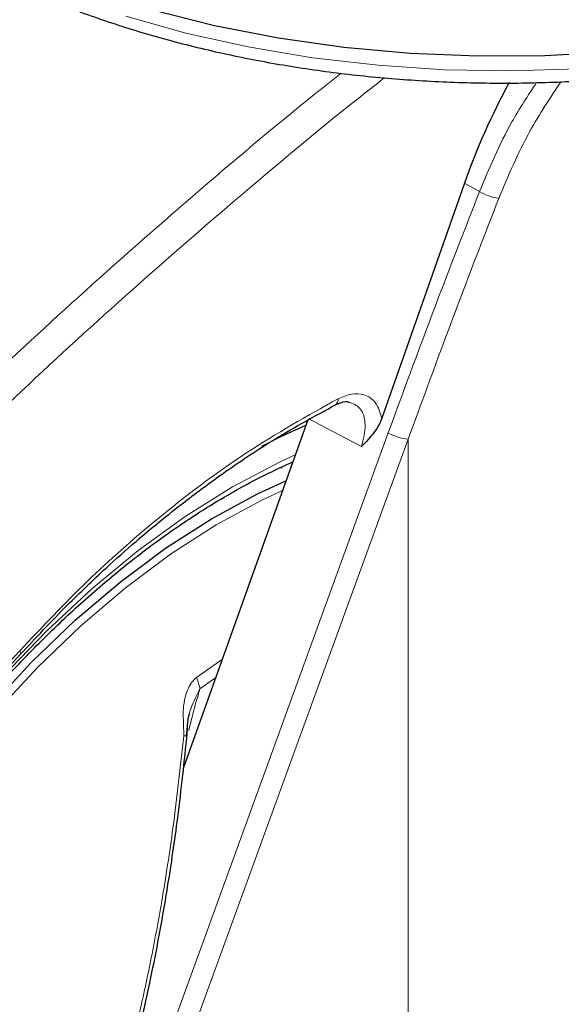
# Model space of a CAD drawing. Units: millimetres. Extents: x 0 to 210, y 0 to 297.
# Drawn here: x 144 to 146, y 94 to 98 of the extents above; entities that cross this region are included whole.
import ezdxf

# ---------------------------------------------------------------- set-up
doc = ezdxf.new("R2010")
doc.units = ezdxf.units.MM

msp = doc.modelspace()

# ---------------------------------------------------------------- linework, layer by layer
at = {"color": 7, "linetype": 'Continuous', "lineweight": 25}
for p, q in [((145.68102, 97.0425), (145.42148, 96.30407)), ((145.1875, 96.29578), (144.79804, 95.20323)), ((145.19402, 96.31407), (145.1933, 96.31205)), ((145.10505, 96.14908), (145.10705, 96.14801))]:
    msp.add_line(p, q, dxfattribs=at)
at = {"color": 8, "linetype": 'Continuous', "lineweight": 18}
for p, q in [((145.72809, 97.01571), (145.68102, 97.0425)), ((144.58471, 93.90287), (145.44145, 96.25809)), ((144.64737, 93.88273), (145.5041, 96.23795)), ((145.5041, 94.28613), (145.5041, 96.23795)), ((144.92072, 95.54738), (144.83922, 95.48914)), ((144.85028, 95.45365), (144.90027, 95.49002))]:
    msp.add_line(p, q, dxfattribs=at)
at = {"color": 7, "linetype": 'Continuous', "lineweight": 25, "flags": 128}
for points in [[(144.70245, 97.58606), (144.89653, 97.53758), (145.09696, 97.49864), (145.30233, 97.46952), (145.5112, 97.45042), (145.7221, 97.44148), (145.93356, 97.44276), (146.14409, 97.45425), (146.35222, 97.47586), (146.55649, 97.50746), (146.75546, 97.54881), (146.94774, 97.59963)], [(145.18218, 96.28086), (145.10325, 96.24485), (145.04382, 96.2151)], [(144.18918, 95.39573), (144.32182, 95.53811), (144.45892, 95.66948), (144.59943, 95.78884), (144.74229, 95.89529), (144.88642, 95.98802), (145.03072, 96.06631), (145.12042, 96.10762)]]:
    msp.add_lwpolyline(points, dxfattribs=at)
at = {"color": 8, "linetype": 'Continuous', "lineweight": 18, "flags": 128}
for points in [[(144.61719, 97.56609), (144.80615, 97.51335), (145.0021, 97.46993), (145.20364, 97.43613), (145.40939, 97.41218), (145.61788, 97.39826), (145.82766, 97.39445), (146.03725, 97.40079), (146.24519, 97.41723), (146.45002, 97.44367), (146.65029, 97.4799), (146.84462, 97.52568), (147.03162, 97.58068)], [(145.35768, 96.21488), (145.26786, 96.26214), (145.19204, 96.30203)], [(144.95288, 96.0884), (145.10166, 96.16698), (145.14948, 96.18913)], [(144.2303, 95.49143), (144.36847, 95.6353), (144.51085, 95.76785), (144.65641, 95.88811), (144.80411, 95.99521), (144.95288, 96.0884), (144.95288, 96.0884)], [(144.20812, 95.37966), (144.33999, 95.52122), (144.4763, 95.65183), (144.616, 95.77051), (144.75804, 95.87634), (144.90134, 95.96853), (145.04481, 96.04637), (145.1094, 96.07668)], [(144.28637, 95.56171), (144.28723, 95.56284), (144.2875, 95.56538), (144.28656, 95.56884), (144.28445, 95.5731)]]:
    msp.add_lwpolyline(points, dxfattribs=at)
at = {"color": 8, "linetype": 'Continuous', "lineweight": 18}
for centre, radius, start, end in [((145.80864, 97.1474), 0.15437, 238.54989, 262.50325), ((145.26341, 96.36239), 0.02061, 303.46769, 7.19956), ((145.52112, 96.39841), 0.16136, 240.41343, 263.9465), ((144.72363, 95.43366), 0.12821, 8.97501, 25.63753), ((144.80751, 95.36752), 0.06166, 262.57156, 272.19087)]:
    msp.add_arc(centre, radius, start, end, dxfattribs=at)
at = {"color": 7, "linetype": 'Continuous', "lineweight": 25}
msp.add_ellipse((146.59814, 96.98636), major_axis=(0.70058, 1.21362), ratio=0.6136776, start_param=1.6180573, end_param=1.8676364, dxfattribs=at)
for points, knots in [([(143.31903, 98.64008), (143.31927, 98.63862), (143.32607, 98.59759), (143.35384, 98.51832), (143.40325, 98.40332), (143.46962, 98.2913), (143.55035, 98.18269), (143.64565, 98.07824), (143.75479, 97.97868), (143.87706, 97.88469), (143.97831, 97.81864), (144.06267, 97.76892), (144.14964, 97.7208), (144.27953, 97.65734), (144.44314, 97.58967), (144.6152, 97.53), (144.79461, 97.47866), (144.98024, 97.43593), (145.17095, 97.40203), (145.36554, 97.37715), (145.56281, 97.36143), (145.76156, 97.35493), (145.96054, 97.35771), (146.15853, 97.36975), (146.35431, 97.39097), (146.54668, 97.42127), (146.73444, 97.46047), (146.91644, 97.50838), (147.09156, 97.56473), (147.25871, 97.62924), (147.41685, 97.70157), (147.56497, 97.78135), (147.70211, 97.86818), (147.82733, 97.96159), (147.93974, 98.06104), (148.03845, 98.16595), (148.12282, 98.27557), (148.1917, 98.38917), (148.24488, 98.50249), (148.26694, 98.57896), (148.27746, 98.61543)], [0, 0, 0, 0, 0.0010038, 0.0280831, 0.0553023, 0.0827181, 0.1103454, 0.1381636, 0.1661302, 0.1941972, 0.2223214, 0.229584, 0.2444594, 0.2726091, 0.3007458, 0.3288646, 0.3569635, 0.3850435, 0.4131068, 0.4411568, 0.4691972, 0.4972319, 0.5252653, 0.553301, 0.5813423, 0.6093936, 0.6374591, 0.665543, 0.6936492, 0.7217807, 0.7499397, 0.778126, 0.8063359, 0.8345598, 0.8627724, 0.8909412, 0.9190212, 0.9469594, 0.9747042, 1, 1, 1, 1]), ([(145.27527, 96.34546), (145.28648, 96.35059), (145.30291, 96.3581), (145.31477, 96.35519), (145.31854, 96.35426)], [0, 0, 0, 0, 0.6825315, 1, 1, 1, 1]), ([(144.28639, 95.56172), (144.33512, 95.61399), (144.42308, 95.70834), (144.54537, 95.82491), (144.64115, 95.91026), (144.72594, 95.98149), (144.81985, 96.05607), (144.94232, 96.14576), (145.09766, 96.24874), (145.21259, 96.31133), (145.27536, 96.34551)], [0, 0, 0, 0, 0.1581825, 0.2855146, 0.3819964, 0.4525515, 0.5429411, 0.6643251, 0.8166855, 1, 1, 1, 1]), ([(145.42148, 96.30407), (145.41867, 96.29719), (145.41212, 96.28124), (145.39139, 96.25004), (145.37141, 96.2292), (145.35768, 96.21488)], [0, 0, 0, 0, 0.1912271, 0.4440381, 1, 1, 1, 1]), ([(143.42261, 92.24852), (143.41763, 92.25542), (143.38975, 92.29403), (143.34827, 92.3762), (143.29921, 92.49464), (143.26132, 92.62432), (143.23382, 92.76315), (143.21717, 92.91061), (143.21143, 93.06571), (143.21669, 93.22747), (143.23293, 93.39487), (143.26009, 93.56681), (143.29801, 93.74217), (143.34648, 93.9198), (143.4052, 94.09854), (143.4738, 94.27721), (143.55184, 94.45463), (143.63882, 94.62963), (143.73417, 94.80107), (143.83727, 94.96781), (143.94743, 95.12877), (144.06393, 95.28288), (144.186, 95.42913), (144.31282, 95.56658), (144.44355, 95.69433), (144.5773, 95.81155), (144.71318, 95.91748), (144.8336, 96.0001), (144.93244, 96.06029), (145.02975, 96.1148), (145.09756, 96.14635), (145.14152, 96.16681)], [0, 0, 0, 0, 0.0080472, 0.0449749, 0.08174, 0.1183839, 0.1549492, 0.1914708, 0.2279736, 0.2644727, 0.3009764, 0.337491, 0.3740191, 0.4105613, 0.4471164, 0.4836827, 0.5202579, 0.5568395, 0.5934248, 0.6300111, 0.666595, 0.7031733, 0.7397434, 0.7763025, 0.812848, 0.8493775, 0.8858892, 0.9223823, 0.945537, 0.9646854, 1, 1, 1, 1]), ([(143.5215, 91.40973), (143.54825, 91.40326), (143.62174, 91.38548), (143.74727, 91.37269), (143.89711, 91.3699), (144.05148, 91.38257), (144.20946, 91.40996), (144.37038, 91.45235), (144.53327, 91.50956), (144.69457, 91.5802), (144.81026, 91.64059), (144.90044, 91.692), (144.99302, 91.74759), (145.12957, 91.83869), (145.28846, 91.95867), (145.44392, 92.09008), (145.59527, 92.23216), (145.74184, 92.3841), (145.88297, 92.54509), (146.01804, 92.7143), (146.14645, 92.89087), (146.26762, 93.07392), (146.38099, 93.26258), (146.48602, 93.45591), (146.5822, 93.653), (146.66904, 93.8529), (146.74608, 94.0547), (146.81291, 94.25744), (146.86913, 94.46021), (146.91437, 94.66209), (146.94826, 94.86216), (146.9705, 95.05951), (146.98073, 95.25319), (146.97881, 95.44234), (146.96392, 95.62558), (146.94017, 95.78803), (146.91545, 95.88561), (146.9049, 95.9272)], [0, 0, 0, 0, 0.0161421, 0.0443538, 0.072939, 0.1019613, 0.1314339, 0.1613217, 0.1915515, 0.222031, 0.2512489, 0.2564028, 0.2728587, 0.3036076, 0.3343188, 0.3649888, 0.3956074, 0.4261732, 0.4566899, 0.4871647, 0.5176069, 0.5480267, 0.5784352, 0.6088437, 0.6392614, 0.6696985, 0.7001668, 0.7306777, 0.7612424, 0.791871, 0.8225716, 0.853349, 0.884202, 0.9151201, 0.946079, 0.977016, 1, 1, 1, 1]), ([(143.22318, 94.61821), (143.2675, 94.64943), (143.35261, 94.70939), (143.47001, 94.79903), (143.56862, 94.87773), (143.64673, 94.94261), (143.7247, 95.00929), (143.82069, 95.09419), (143.95017, 95.2145), (144.11026, 95.37176), (144.22416, 95.49461), (144.28637, 95.56171)], [0, 0, 0, 0, 0.1199378, 0.2303399, 0.3207861, 0.3912775, 0.4468024, 0.5381316, 0.6607783, 0.8147368, 1, 1, 1, 1]), ([(144.80987, 95.30591), (144.81039, 95.3206), (144.81115, 95.34223), (144.81435, 95.36561), (144.81676, 95.37336), (144.81737, 95.37532)], [0, 0, 0, 0, 0.6123752, 0.901758, 1, 1, 1, 1]), ([(144.51717, 93.90902), (144.53726, 93.96649), (144.57435, 94.07264), (144.61822, 94.22247), (144.65083, 94.34663), (144.67457, 94.44657), (144.69675, 94.54747), (144.72198, 94.6733), (144.75209, 94.84629), (144.7841, 95.06484), (144.80131, 95.22639), (144.81072, 95.31461)], [0, 0, 0, 0, 0.1290758, 0.2383877, 0.3279349, 0.3977251, 0.4526834, 0.5430549, 0.6644096, 0.8167291, 1, 1, 1, 1])]:
    msp.add_open_spline(points, degree=3, knots=knots, dxfattribs=at)
at = {"color": 8, "linetype": 'Continuous', "lineweight": 18}
for points, knots in [([(145.29412, 97.38787), (145.26581, 97.36544), (145.10909, 97.2413), (144.83334, 97.00776), (144.47285, 96.69102), (144.09956, 96.34385), (143.7155, 95.9636), (143.32244, 95.54756), (143.07525, 95.26011), (142.95386, 95.11894)], [0, 0, 0, 0, 0.034582, 0.1914443, 0.3407641, 0.4837058, 0.6628313, 0.8344274, 1, 1, 1, 1]), ([(145.43021, 97.37356), (145.39398, 97.34507), (145.22784, 97.21448), (144.94107, 96.97354), (144.57581, 96.65458), (144.19693, 96.30434), (143.80656, 95.9198), (143.4048, 95.49627), (143.15157, 95.20213), (143.02628, 95.0566)], [0, 0, 0, 0, 0.0431104, 0.1976601, 0.3450019, 0.4862311, 0.6634237, 0.8334686, 1, 1, 1, 1]), ([(145.72809, 97.01571), (145.75903, 97.08972), (145.80843, 97.20792), (145.88042, 97.31754), (145.90734, 97.35852)], [0, 0, 0, 0, 0.6261427, 1, 1, 1, 1]), ([(145.7885, 96.99435), (145.81848, 97.06557), (145.87174, 97.19205), (145.94935, 97.30938), (145.98327, 97.36065)], [0, 0, 0, 0, 0.5630037, 1, 1, 1, 1]), ([(145.44145, 96.25809), (145.49373, 96.40024), (145.58709, 96.65407), (145.68501, 96.90521), (145.72809, 97.01571)], [0, 0, 0, 0, 0.5599844, 1, 1, 1, 1]), ([(145.5041, 96.23795), (145.55597, 96.37986), (145.6486, 96.63329), (145.74575, 96.88403), (145.7885, 96.99435)], [0, 0, 0, 0, 0.5599854, 1, 1, 1, 1]), ([(145.28386, 96.36498), (145.1872, 96.31088), (144.99437, 96.20296), (144.73107, 96.00372), (144.49319, 95.79427), (144.35471, 95.64754), (144.28445, 95.5731)], [0, 0, 0, 0, 0.2791377, 0.5568869, 0.7752094, 1, 1, 1, 1]), ([(145.42148, 96.30407), (145.41619, 96.32137), (145.40561, 96.35601), (145.36884, 96.37928), (145.32682, 96.38271), (145.29823, 96.37091), (145.28386, 96.36498)], [0, 0, 0, 0, 0.2785309, 0.557505, 0.7774659, 1, 1, 1, 1]), ([(145.35768, 96.21488), (145.36331, 96.2381), (145.37458, 96.28459), (145.35788, 96.3387), (145.33076, 96.34943), (145.31854, 96.35426)], [0, 0, 0, 0, 0.3543098, 0.7092028, 1, 1, 1, 1]), ([(144.28445, 95.5731), (144.19147, 95.47391), (144.00578, 95.27584), (143.73451, 95.02786), (143.47898, 94.816), (143.31954, 94.70095), (143.23968, 94.64332)], [0, 0, 0, 0, 0.2803871, 0.5599048, 0.7795552, 1, 1, 1, 1]), ([(144.83922, 95.48914), (144.83458, 95.48499), (144.82457, 95.47604), (144.81237, 95.45493), (144.80256, 95.4259), (144.7964, 95.38561), (144.7991, 95.34497), (144.79942, 95.31704), (144.79954, 95.30647)], [0, 0, 0, 0, 0.1054412, 0.2272345, 0.3797671, 0.5737836, 0.8386668, 1, 1, 1, 1]), ([(144.80682, 95.30656), (144.80938, 95.33226), (144.81454, 95.38406), (144.8383, 95.43034), (144.85028, 95.45367)], [0, 0, 0, 0, 0.4959102, 1, 1, 1, 1]), ([(144.8151, 95.32334), (144.81847, 95.33719), (144.82492, 95.36376), (144.83471, 95.40028), (144.84352, 95.42991), (144.8483, 95.44671), (144.85028, 95.45367)], [0, 0, 0, 0, 0.3204444, 0.6142396, 0.8403154, 1, 1, 1, 1]), ([(144.79954, 95.30647), (144.78896, 95.20992), (144.76988, 95.0359), (144.73358, 94.79963), (144.69682, 94.60024), (144.6577, 94.42063), (144.61298, 94.24503), (144.56297, 94.07418), (144.52385, 93.96248), (144.50487, 93.9083)], [0, 0, 0, 0, 0.2016381, 0.3633914, 0.4970864, 0.6243235, 0.7477664, 0.8776659, 1, 1, 1, 1])]:
    msp.add_open_spline(points, degree=3, knots=knots, dxfattribs=at)

doc.saveas('drawing.dxf')
